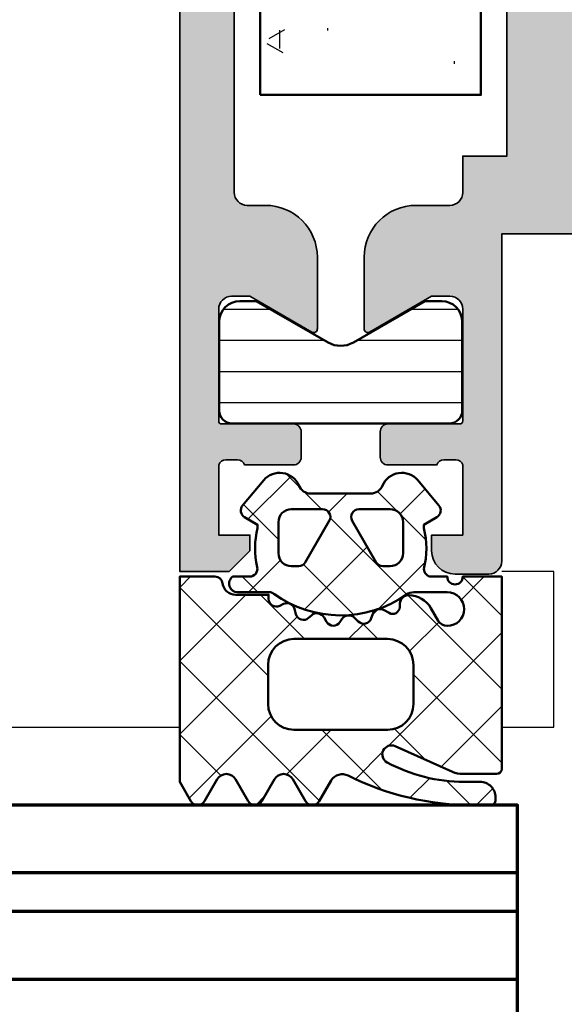
# Model space of a CAD drawing. Units: millimetres. Extents: x 2450 to 23610, y -3352 to 2500.
# Drawn here: x 3998 to 4019, y -2128 to -2090 of the extents above; entities that cross this region are included whole.
import ezdxf

# ---------------------------------------------------------------- set-up
doc = ezdxf.new("R2010")
doc.units = ezdxf.units.MM
for name, color, linetype, lineweight in [('S03_AL_Kontur', 253, 'Continuous', 35), ('S04_AL_Schraffur', 253, 'Continuous', 25), ('S05_EPDM_Kontur', 43, 'Continuous', 50), ('S06_EPDM_Schraffur', 43, 'Continuous', 25), ('S07_Isolation_Kontur', 91, 'Continuous', 50), ('S08_Isolation_Schraffur', 91, 'Continuous', 25), ('S15_Glas_Kontur', 4, 'Continuous', 70), ('S27_Grau_13', 151, 'Continuous', 25)]:
    doc.layers.add(name, color=color, linetype=linetype, lineweight=lineweight)
doc.layers.add('S22_Einfügepunkte', color=103, linetype='Continuous', lineweight=50, plot=False)

# ---------------------------------------------------------------- blocks, each defined once
blk = doc.blocks.new('326470_s')
at = {"layer": 'S04_AL_Schraffur'}
h = blk.add_hatch(color=256, dxfattribs=at)
edge = h.paths.add_edge_path()
edge.add_line((2, 0.1641016150999803), (2, 1.211324865399988))
edge.add_line((2, 1.211324865399988), (2.500000000000001, 1.5))
edge.add_line((2.500000000000001, 1.5), (2, 1.788675134499982))
edge.add_line((2, 1.788675134499982), (2, 3.011324865399985))
edge.add_line((2, 3.011324865399985), (2.5, 3.299999999999983))
edge.add_line((2.5, 3.299999999999983), (2, 3.588675134499995))
edge.add_line((2, 3.588675134499995), (2, 4.811324865399995))
edge.add_line((2, 4.811324865399995), (2.5, 5.099999999999994))
edge.add_line((2.5, 5.099999999999994), (2, 5.388675134499978))
edge.add_line((2, 5.388675134499978), (2, 6.611324865399979))
edge.add_line((2, 6.611324865399979), (2.5, 6.899999999999976))
edge.add_line((2.5, 6.899999999999976), (2, 7.18867513449999))
edge.add_line((2, 7.18867513449999), (2, 8.411324865399978))
edge.add_line((2, 8.411324865399978), (2.500000000000001, 8.699999999999989))
edge.add_line((2.500000000000001, 8.699999999999989), (2, 8.988675134500001))
edge.add_line((2, 8.988675134500001), (2, 10.2113248654))
edge.add_line((2, 10.2113248654), (2.5, 10.5))
edge.add_line((2.5, 10.5), (2, 10.78867513449999))
edge.add_line((2, 10.78867513449999), (2, 12.01132486539998))
edge.add_line((2, 12.01132486539998), (2.5, 12.29999999999998))
edge.add_line((2.5, 12.29999999999998), (2, 12.5886751345))
edge.add_line((2, 12.5886751345), (2, 13.81132486539999))
edge.add_line((2, 13.81132486539999), (2.5, 14.1))
edge.add_line((2.5, 14.1), (2.5, 15))
edge.add_arc((3.499999999999999, 15), 0.9999999999999996, 90, 180, ccw=False)
edge.add_line((3.499999999999999, 16), (4.499999999999998, 16))
edge.add_arc((4.499999999999999, 15.5), 0.5000000000000018, 0, 90.00000000000011, ccw=False)
edge.add_line((5.000000000000001, 15.5), (4.999999999999999, -11.49999999999999))
edge.add_arc((6.500000000000003, -11.5), 1.500000000000004, 180, 270)
edge.add_line((6.500000000000002, -13), (12.60000000000002, -13))
edge.add_line((12.60000000000002, -13), (12.60000000000002, -0.4000000000000057))
edge.add_arc((13.10000000000002, -0.4000000000000051), 0.5, 90.00000000000023, 180.0000000000001, ccw=False)
edge.add_line((13.10000000000002, 0.0999999999999943), (14.39999999999997, 0.09999999999999432))
edge.add_arc((14.39999999999997, -0.80000000000005), 0.9000000000000443, -2.8421709430404007e-13, 89.99999999999972, ccw=False)
edge.add_line((15.30000000000001, -0.8000000000000548), (15.30000000000001, -1.400000000000005))
edge.add_line((15.30000000000001, -1.400000000000005), (14.10000000000002, -1.400000000000006))
edge.add_line((14.10000000000002, -1.400000000000006), (14.10000000000002, -4.10000000000001))
edge.add_arc((14.36752059199314, -4.021163553456967), 0.2788950563274327, 196.4198764194923, 271.1645893740977)
edge.add_line((14.37318899999151, -4.300001000000012), (14.82678299999151, -4.300001000000012))
edge.add_arc((14.83244365946857, -4.021132904356845), 0.2789255417371488, 268.8371299271132, 343.5754054446452)
edge.add_line((15.09998699999151, -4.100000000000013), (16.97999800000002, -4.100000000000013))
edge.add_arc((16.97999800000002, -4.40000000000002), 0.3000000000000069, 1.1368683772161603e-13, 90, ccw=False)
edge.add_line((17.27999800000003, -4.400000000000019), (17.27999800000002, -5.379974319042801))
edge.add_arc((16.97999800000002, -5.3799743190428), 0.3000000000000007, 270, 359.99999999999983, ccw=False)
edge.add_line((16.97999800000002, -5.679974319042801), (14.22000000000003, -5.679974319042799))
edge.add_arc((14.22000000000003, -5.799974319042802), 0.1200000000000028, 90.00000000000084, 180.0000000000004)
edge.add_line((14.10000000000003, -5.799974319042803), (14.10000000000002, -10.10000000000005))
edge.add_arc((14.60000000000001, -10.10000000000004), 0.499999999999984, 180.000000000001, 270.000000000001)
edge.add_line((14.60000000000002, -10.60000000000002), (15.30000000000002, -10.60000000000002))
edge.add_line((15.30000000000002, -10.60000000000002), (17.69282032294173, -9.21850454243365))
edge.add_arc((17.76188021527808, -9.338119784725421), 0.1381197846726794, -5.622577550794688, 120.00000000000401, ccw=False)
edge.add_line((17.8993354877, -9.351652079484381), (17.8993354877, -12.09999999999999))
edge.add_arc((15.8993354877, -12.10000000000002), 2, -90, 6.821210263296962e-13, ccw=False)
edge.add_line((15.8993354877, -14.10000000000002), (14.60000000000002, -14.10000000000002))
edge.add_arc((14.60000000000002, -14.60000000000002), 0.5, 90, 180)
edge.add_line((14.10000000000002, -14.60000000000002), (14.10000000000002, -16))
edge.add_line((14.10000000000002, -16), (12.39999999999997, -16))
edge.add_line((12.39999999999997, -16), (12.39999999999998, -99.19999999999997))
edge.add_arc((11.39999999999998, -99.19999999999999), 1.000000000000002, -179.9999999999992, 7.958078640513122e-13, ccw=False)
edge.add_line((10.39999999999998, -99.2), (10.39999999999998, -89.9))
edge.add_line((10.39999999999998, -89.9), (-10.39999999999998, -89.9))
edge.add_line((-10.39999999999998, -89.9), (-10.39999999999998, -99.2))
edge.add_arc((-11.39999999999998, -99.20000000000002), 0.9999999999999982, -180.0000000000008, 7.958078640513122e-13, ccw=False)
edge.add_line((-12.39999999999998, -99.2), (-12.39999999999998, -16))
edge.add_line((-12.39999999999998, -16), (-14.10000000000002, -16))
edge.add_line((-14.10000000000002, -16), (-14.10000000000002, -14.60000000000004))
edge.add_arc((-14.60000000000003, -14.60000000000004), 0.5000000000000124, 0, 90.0000000000002)
edge.add_line((-14.60000000000004, -14.10000000000002), (-15.89933548779999, -14.10000000000002))
edge.add_arc((-15.89933548779998, -12.10000000000002), 2, 180, 269.99999999999994, ccw=False)
edge.add_line((-17.89933548779998, -12.10000000000002), (-17.89933548779998, -9.351652079484383))
edge.add_arc((-17.76188021534663, -9.338119784722318), 0.1381197847042721, 59.99999999999977, 185.6225775507988, ccw=False)
edge.add_line((-17.69282032299449, -9.218504542403181), (-15.29999999999998, -10.60000000000004))
edge.add_line((-15.29999999999998, -10.60000000000004), (-14.60000000000002, -10.60000000000002))
edge.add_arc((-14.60000000000003, -10.10000000000002), 0.5000000000000036, 270.0000000000008, 360.0000000000013)
edge.add_line((-14.10000000000002, -10.10000000000001), (-14.10000000000002, -5.799974319042817))
edge.add_arc((-14.22000000000003, -5.799974319042815), 0.1200000000000028, 359.9999999999991, 449.9999999999991)
edge.add_line((-14.22000000000002, -5.679974319042812), (-16.97999800000002, -5.679974319042813))
edge.add_arc((-16.97999800000002, -5.379974319042807), 0.300000000000006, 180.0000000000002, 270, ccw=False)
edge.add_line((-17.27999800000003, -5.379974319042808), (-17.27999800000003, -4.40000000000003))
edge.add_arc((-16.97999800000002, -4.400000000000031), 0.3000000000000043, 90, 179.9999999999998, ccw=False)
edge.add_line((-16.97999800000002, -4.100000000000026), (-15.09998699999151, -4.100000000000026))
edge.add_arc((-14.83244365946857, -4.021132904356857), 0.2789255417371513, 196.424594555355, 271.1628700728871)
edge.add_line((-14.82678299999151, -4.300001000000027), (-14.37318899999151, -4.300001000000027))
edge.add_arc((-14.36752059199314, -4.021163553456982), 0.2788950563274317, 268.835410625902, 343.5801235805077)
edge.add_line((-14.10000000000002, -4.100000000000025), (-14.10000000000002, -1.399999999999991))
edge.add_line((-14.10000000000002, -1.399999999999992), (-15.30000000000001, -1.400000000000006))
edge.add_line((-15.30000000000001, -1.400000000000006), (-15.30000000000001, -0.8000000000000544))
edge.add_arc((-14.39999999999997, -0.8000000000000481), 0.9000000000000412, 90.0000000000004, 180.0000000000004, ccw=False)
edge.add_line((-14.39999999999997, 0.09999999999999432), (-13.10000000000002, 0.09999999999999432))
edge.add_arc((-13.10000000000002, -0.4000000000000065), 0.5000000000000008, 0, 90, ccw=False)
edge.add_line((-12.60000000000002, -0.4000000000000063), (-12.60000000000002, -13))
edge.add_line((-12.60000000000002, -13), (-6.500000000000006, -13.00000000000002))
edge.add_arc((-6.500000000000008, -11.50000000000001), 1.500000000000007, 270.0000000000001, 360.0000000000009)
edge.add_line((-5.000000000000001, -11.49999999999999), (-5, 15.5))
edge.add_arc((-4.5, 15.5), 0.5, 90, 180, ccw=False)
edge.add_line((-4.5, 16), (-3.5, 16))
edge.add_arc((-3.5, 15), 1, 0, 90, ccw=False)
edge.add_line((-2.5, 15), (-2, 14.7113248654))
edge.add_line((-2, 14.7113248654), (-2, 13.4886751345))
edge.add_line((-2, 13.4886751345), (-2.5, 13.19999999999999))
edge.add_line((-2.5, 13.19999999999999), (-2, 12.91132486539998))
edge.add_line((-2, 12.91132486539998), (-2, 11.68867513449999))
edge.add_line((-2, 11.68867513449999), (-2.5, 11.39999999999998))
edge.add_line((-2.5, 11.39999999999998), (-2, 11.11132486539998))
edge.add_line((-2, 11.11132486539998), (-2, 9.888675134499977))
edge.add_line((-2, 9.888675134499977), (-2.5, 9.599999999999994))
edge.add_line((-2.5, 9.599999999999994), (-2, 9.311324865399996))
edge.add_line((-2, 9.311324865399996), (-2, 8.088675134499994))
edge.add_line((-2, 8.088675134499994), (-2.5, 7.799999999999983))
edge.add_line((-2.5, 7.799999999999983), (-2, 7.511324865399984))
edge.add_line((-2, 7.511324865399984), (-2, 6.288675134499983))
edge.add_line((-2, 6.288675134499983), (-2.5, 6))
edge.add_line((-2.5, 6), (-2, 5.711324865400002))
edge.add_line((-2, 5.711324865400002), (-2, 4.488675134499999))
edge.add_line((-2, 4.488675134499999), (-2.5, 4.199999999999989))
edge.add_line((-2.5, 4.199999999999989), (-2, 3.911324865399976))
edge.add_line((-2, 3.911324865399976), (-2, 2.688675134499988))
edge.add_line((-2, 2.688675134499988), (-2.5, 2.399999999999977))
edge.add_line((-2.5, 2.399999999999977), (-2, 2.111324865399979))
edge.add_line((-2, 2.111324865399979), (-2, 0.1641016150999803))
edge.add_line((-2, 0.1641016150999803), (-0.8660254037999948, -1.800000000000025))
edge.add_arc((-5.426000422186959e-15, -1.299999999991034), 1.000000000017963, 210.0000000000007, 330.0000000000002)
edge.add_line((0.8660254037999922, -1.800000000000011), (2, 0.1641016150999803))
h.paths.add_polyline_path([(-9.399999999999977, -83.30000000000001), (-9.399999999999977, -16), (9.399999999999977, -16), (9.399999999999977, -83.30000000000001)], flags=16)
h.paths.add_polyline_path([(-3.100000000000023, -13), (-3.100000000000024, -4.600000000000023), (3.100000000000023, -4.600000000000023), (3.100000000000023, -13)], flags=16)
at = {"layer": 'S03_AL_Kontur'}
blk.add_lwpolyline([(6.500000000000002, -13), (12.60000000000002, -13), (12.60000000000002, -0.4000000000000055, -0.4142135623730946), (13.10000000000002, 0.0999999999999943), (14.39999999999997, 0.09999999999999432, -0.414213562373095), (15.30000000000001, -0.8000000000000548), (15.30000000000001, -1.400000000000005), (14.10000000000002, -1.400000000000006), (14.10000000000002, -4.10000000000001, 0.3382124742369605), (14.37318899999151, -4.300001000000012), (14.82678299999151, -4.300001000000012, 0.3381811729244391), (15.09998699999151, -4.100000000000013), (16.97999800000002, -4.100000000000013, -0.414213562373095), (17.27999800000003, -4.400000000000019), (17.27999800000002, -5.379974319042801, -0.414213562373095), (16.97999800000002, -5.679974319042801), (14.22000000000003, -5.679974319042799, 0.414213562373095), (14.10000000000003, -5.799974319042803), (14.10000000000002, -10.10000000000005, 0.4142135623730949), (14.60000000000002, -10.60000000000002), (15.30000000000002, -10.60000000000002), (17.69282032294173, -9.21850454243365, -0.61053783340107), (17.8993354877, -9.351652079484381), (17.8993354877, -12.09999999999999, -0.4142135623730989), (15.8993354877, -14.10000000000002), (14.60000000000002, -14.10000000000002, 0.414213562373095), (14.10000000000002, -14.60000000000002), (14.10000000000002, -16), (12.39999999999997, -16), (12.39999999999998, -99.19999999999997, -1.000000000000007)], format="xyb", dxfattribs=at)
blk = doc.blocks.new('326480_s')
at = {"layer": 'S04_AL_Schraffur'}
h = blk.add_hatch(color=256, dxfattribs=at)
edge = h.paths.add_edge_path()
edge.add_arc((13.10000000001976, -98.90000000000002), 0.2000000000197854, 30.66970412650373, 180.0000000000041)
edge.add_line((12.89999999999998, -98.90000000000003), (12.89999999999998, -100.7))
edge.add_line((12.89999999999998, -100.7), (-12.89999999999998, -100.7))
edge.add_line((-12.89999999999998, -100.7), (-12.89999999999997, -98.9))
edge.add_arc((-13.10000000001975, -98.9), 0.2000000000197808, 0, 149.3302958735)
edge.add_line((-13.27202442152768, -98.79798236224666), (-14.39999999999997, -100.7))
edge.add_line((-14.39999999999997, -100.7), (-22.89999999999997, -100.7))
edge.add_line((-22.89999999999997, -100.7), (-22.89999999999998, -14.60000000000002))
edge.add_arc((-22.39999999999996, -14.60000000000003), 0.5000000000000213, 90.0000000000004, 180, ccw=False)
edge.add_line((-22.39999999999996, -14.10000000000001), (-21.70066451230004, -14.10000000000002))
edge.add_arc((-21.70066451230004, -12.10000000000001), 2.000000000000016, 270.0000000000001, 360.0000000000008)
edge.add_line((-19.70066451230002, -12.09999999999998), (-19.70066451230002, -9.351652079384356))
edge.add_arc((-19.83811978472192, -9.33811978462538), 0.138119784672658, 354.3774224491978, 479.9999999999948)
edge.add_line((-19.90717967705823, -9.21850454233362), (-22.3, -10.60000000000001))
edge.add_line((-22.3, -10.60000000000001), (-23, -10.60000000000001))
edge.add_arc((-23, -10.10000000000001), 0.4999999999999982, 180.0000000000004, 270, ccw=False)
edge.add_line((-23.5, -10.10000000000001), (-23.5, -5.799974319042772))
edge.add_arc((-23.38, -5.799974319042771), 0.1200000000000045, 90.0000000000017, 180.0000000000004, ccw=False)
edge.add_line((-23.38, -5.67997431904277), (-20.620002, -5.679974319042771))
edge.add_arc((-20.620002, -5.379974319042767), 0.3000000000000043, 270, 360)
edge.add_line((-20.320002, -5.379974319042767), (-20.320002, -4.39999999999999))
edge.add_arc((-20.620002, -4.399999999999989), 0.3000000000000043, 359.9999999999999, 450.0000000000001)
edge.add_line((-20.620002, -4.099999999999984), (-22.50001300000851, -4.099999999999983))
edge.add_arc((-22.76755634053145, -4.021132904356813), 0.2789255417371548, 268.83712992711355, 343.5754054446452, ccw=False)
edge.add_line((-22.77321700000851, -4.300000999999983), (-23.22681100000852, -4.300000999999983))
edge.add_arc((-23.23247940800689, -4.021163553456944), 0.2788950563274262, 196.4198764194917, 271.164589374097, ccw=False)
edge.add_line((-23.5, -4.099999999999983), (-23.5, -1.400000000000006))
edge.add_line((-23.5, -1.400000000000005), (-22.30000000000001, -1.399999999999991))
edge.add_line((-22.30000000000001, -1.399999999999991), (-22.30000000000001, -0.8000000000000126))
edge.add_line((-22.30000000000001, -0.8000000000000126), (-23.10000000000001, -1.4210854715202e-14))
edge.add_line((-23.10000000000001, -1.421085471520201e-14), (-25, -2.842170943040404e-14))
edge.add_line((-25, -2.842170943040404e-14), (-25.00000000000001, -103.5))
edge.add_arc((-23.5, -103.5), 1.500000000000011, 180.0000000000011, 270.000000000001)
edge.add_line((-23.49999999999997, -105), (23.49999999999999, -105))
edge.add_arc((23.49999999999999, -103.5), 1.5, 270, 360.0000000000011)
edge.add_line((25, -103.5), (25.00000000000001, -1.4210854715202e-14))
edge.add_line((25.00000000000001, -1.421085471520204e-14), (23.10000000000002, 3.470987982972452e-29))
edge.add_line((23.10000000000002, 3.321519600930574e-29), (22.30000000000001, -0.8000000000000028))
edge.add_line((22.30000000000001, -0.8000000000000028), (22.30000000000001, -1.399999999999992))
edge.add_line((22.30000000000001, -1.399999999999992), (23.5, -1.400000000000005))
edge.add_line((23.5, -1.400000000000005), (23.5, -4.099999999999986))
edge.add_arc((23.23247940800689, -4.02116355345694), 0.2788950563274283, 268.83541062590086, 343.5801235805069, ccw=False)
edge.add_line((23.22681100000851, -4.300000999999984), (22.77321700000851, -4.300000999999984))
edge.add_arc((22.76755634053145, -4.021132904356816), 0.2789255417371496, 196.4245945553547, 271.16287007288645, ccw=False)
edge.add_line((22.50001300000851, -4.099999999999984), (20.620002, -4.099999999999984))
edge.add_arc((20.620002, -4.399999999999986), 0.3000000000000025, 90, 179.9999999999998)
edge.add_line((20.320002, -4.399999999999985), (20.320002, -5.379974319042767))
edge.add_arc((20.620002, -5.379974319042767), 0.3000000000000043, 180, 270)
edge.add_line((20.620002, -5.679974319042771), (23.37999999999999, -5.679974319042771))
edge.add_arc((23.38, -5.799974319042779), 0.1200000000000072, 0, 90.0000000000017, ccw=False)
edge.add_line((23.5, -5.799974319042779), (23.5, -10.10000000000001))
edge.add_arc((23.00000000000001, -10.10000000000002), 0.4999999999999893, -90.00000000000051, 3.979039320256561e-13, ccw=False)
edge.add_line((23.00000000000001, -10.60000000000001), (22.3, -10.60000000000001))
edge.add_line((22.3, -10.60000000000001), (19.90717967700549, -9.218504542303183))
edge.add_arc((19.83811978465334, -9.338119784622318), 0.1381197847042777, 59.99999999999437, 185.6225775507958)
edge.add_line((19.70066451219998, -9.351652079384376), (19.70066451219998, -12.1))
edge.add_arc((21.70066451219999, -12.1), 2.000000000000007, 180.0000000000001, 270)
edge.add_line((21.70066451219999, -14.1), (22.39999999999996, -14.10000000000001))
edge.add_arc((22.39999999999996, -14.60000000000002), 0.500000000000016, -7.958078640513122e-13, 89.9999999999996, ccw=False)
edge.add_line((22.89999999999997, -14.60000000000003), (22.89999999999997, -100.7))
edge.add_line((22.89999999999997, -100.7), (14.39999999999997, -100.7))
edge.add_line((14.39999999999997, -100.7), (13.27202442152769, -98.79798236224666))
at = {"layer": 'S03_AL_Kontur'}
blk.add_lwpolyline([(25, -103.5), (25.00000000000001, -1.421085471520204e-14), (23.10000000000002, 3.321519600930574e-29), (22.30000000000001, -0.8000000000000028), (22.30000000000001, -1.399999999999992), (23.5, -1.400000000000005), (23.5, -4.099999999999986, -0.338212474236961), (23.22681100000851, -4.300000999999984), (22.77321700000851, -4.300000999999984, -0.3381811729244386), (22.50001300000851, -4.099999999999984), (20.620002, -4.099999999999984, 0.414213562373095), (20.320002, -4.399999999999985), (20.320002, -5.379974319042767, 0.414213562373095), (20.620002, -5.679974319042771), (23.37999999999999, -5.679974319042771, -0.414213562373095), (23.5, -5.799974319042779), (23.5, -10.10000000000001, -0.4142135623730992), (23.00000000000001, -10.60000000000001), (22.3, -10.60000000000001), (19.90717967700549, -9.218504542303183, 0.6105378334010841), (19.70066451219998, -9.351652079384376), (19.70066451219998, -12.1, 0.4142135623730945), (21.70066451219999, -14.1), (22.39999999999996, -14.10000000000001, -0.414213562373095), (22.89999999999997, -14.60000000000003), (22.89999999999997, -100.7)], format="xyb", dxfattribs=at)
blk = doc.blocks.new('244981_s')
at = {"layer": 'S08_Isolation_Schraffur'}
h = blk.add_hatch(dxfattribs=at)
h.set_pattern_fill('LINIE', color=256, scale=1.2, style=0)
h.set_pattern_definition([(0, (0, 0), (0, 1.2), [])])
edge = h.paths.add_edge_path()
edge.add_line((-4.215194702148445, 4.714880630077957), (-1.450004577636726, 6.311361953320143))
edge.add_line((-1.450004577636726, 6.311361953320143), (-0.820007629394528, 6.311361953320143))
edge.add_arc((-0.8200076293945294, 5.511361953320144), 0.7999999999999989, -2.2737367544323206e-13, 89.99999999999989, ccw=False)
edge.add_line((-0.02000762939453082, 5.511361953320142), (-0.02000762939453793, 2.099974319042805))
edge.add_arc((-0.5200076293945397, 2.099974319042803), 0.5000000000000018, -89.99999999999977, 2.2737367544323206e-13, ccw=False)
edge.add_line((-0.5200076293945379, 1.599974319042801), (-8.88000152587891, 1.599974319042802))
edge.add_arc((-8.88000152587891, 2.099974319042798), 0.499999999999996, 180.0000000000001, 270, ccw=False)
edge.add_line((-9.380001525878907, 2.099974319042798), (-9.38000152587891, 5.511361953320138))
edge.add_arc((-8.580001525878908, 5.51136195332014), 0.8000000000000025, 90.00000000000011, 180.0000000000001, ccw=False)
edge.add_line((-8.58000152587891, 6.311361953320143), (-7.950004577636722, 6.311361953320143))
edge.add_line((-7.950004577636722, 6.311361953320143), (-5.184814453125007, 4.714880630077959))
edge.add_arc((-4.700004577636724, 5.589577705075332), 1.000067791892092, 241.0021361536625, 298.9978638463373)
at = {"layer": 'S07_Isolation_Kontur'}
blk.add_lwpolyline([(-4.215194702148445, 4.714880630077957), (-1.450004577636726, 6.311361953320143), (-0.820007629394528, 6.311361953320143, -0.4142135623730953), (-0.02000762939453082, 5.511361953320142), (-0.02000762939453793, 2.099974319042805, -0.414213562373095), (-0.5200076293945379, 1.599974319042801), (-8.88000152587891, 1.599974319042802, -0.4142135623730953), (-9.380001525878907, 2.099974319042798), (-9.38000152587891, 5.511361953320138, -0.414213562373095), (-8.58000152587891, 6.311361953320143), (-7.950004577636722, 6.311361953320143), (-5.184814453125007, 4.714880630077959, 0.2585976961967814)], format="xyb", close=True, dxfattribs=at)
blk = doc.blocks.new('326390_s')
at = {"layer": 'S08_Isolation_Schraffur'}
h = blk.add_hatch(dxfattribs=at)
h.set_pattern_fill('GIPSALAUN', color=256, angle=180, style=0)
h.set_pattern_definition([(210, (-4.285700000000001, -7.423099999999999), (0.0001154732725345194, -7.772800005574949), [0.7, -2.1, 0.1, -4.87311]), (270, (-2.446000000000001, -3.5366), (6.731499999999999, -3.886300000000001), [0.7, -2.6, 0.1, -4.37311]), (329.9999999999999, (-4.891900000000001, -7.773099999999999), (6.731384526727465, 3.886500005574948), [0.6999999999999998, -3.6, 0.09999999999999999, -3.37311]), (30, (-2.446000000000001, -4.2366), (-0.0001154732725362957, 7.772800005574948), [0.7, -4.1, 0.1, -2.87311]), (90, (-4.285700000000001, -8.1231), (-6.731499999999998, 3.886300000000002), [0.7, -3.1, 0.1, -3.87311]), (150, (-1.839800000000001, -3.8866), (-6.731384526727466, -3.886500005574944), [0.6999999999999998, -7.07311])])
h.paths.add_polyline_path([(13.4000015258789, -98.34999847412108), (21.9000015258789, -98.34999847412107), (21.9000015258789, -18.3499984741211), (13.4000015258789, -18.34999847412109)])
at = {"layer": 'S07_Isolation_Kontur'}
blk.add_lwpolyline([(21.9000015258789, -18.3499984741211), (13.40000152587891, -18.34999847412109), (13.40000152587889, -98.34999847412107), (21.9000015258789, -98.3499984741211)], close=True, dxfattribs=at)
at = {"layer": 'S22_Einfügepunkte'}
for p in [(12, 13), (12, 11), (12, 8.999999999999998)]:
    blk.add_point(p, dxfattribs=at)
for name in ['326470_s', '326480_s']:
    blk.add_blockref(name, (0, 0))
at = {"rotation": 180}
blk.add_blockref('244981_s', (14.10000000000002, -4.100000000000009), dxfattribs=at)
blk = doc.blocks.new('244293_s')
at = {"layer": 'S06_EPDM_Schraffur'}
h = blk.add_hatch(dxfattribs=at)
h.set_pattern_fill('NETZ', color=256, scale=2, angle=45, style=0)
h.set_pattern_definition([(45, (-9.699896003101136, -10.40093560061188), (-1.414213562373095, 1.414213562373095), []), (135, (-9.699896003101136, -10.40093560061188), (-1.414213562373095, -1.414213562373095), [])])
edge = h.paths.add_edge_path()
edge.add_line((-9.699589191521625, -9.500958254212797), (-9.699896003101136, -1.600959786049512))
edge.add_line((-9.699896003101136, -1.600959786049512), (-8.346075203340876, -1.600907207824386))
edge.add_arc((-8.34607920655507, -1.90094970313831), 0.3000424953406291, 7.1907249731448815, 89.99923555069239, ccw=False)
edge.add_arc((-7.552382422237463, -1.800943426650923), 0.4999299109463399, 187.1758961230778, 270.0110723632515)
edge.add_line((-7.55228581118536, -2.300873328262258), (-6.279885909801195, -2.300823912173736))
edge.add_line((-6.279885909801195, -2.300823912173736), (-6.279879892200678, -2.455769285592069))
edge.add_arc((-5.97983652696608, -2.455699127405881), 0.3000433734370304, 180.0133972897233, 296.9932355591519)
edge.add_line((-5.843651249568564, -2.723055810815208), (-5.706202797554706, -2.653020260286049))
edge.add_arc((-5.570008061539051, -2.920328382049063), 0.3000043967658544, 15.003696392620782, 116.99905474167201, ccw=False)
edge.add_line((-5.280231076631876, -2.842662835653313), (-5.226573400545214, -3.042825546827465))
edge.add_arc((-4.936825383714608, -2.965200261897918), 0.2999659949355298, 194.9977007366847, 312.005066988361)
edge.add_line((-4.736089242511841, -3.188100687497972), (-4.6290983547973, -3.091767796877608))
edge.add_arc((-4.417621123185153, -3.326640331744784), 0.3160501971606257, 30.00481833033291, 131.9996027469965, ccw=False)
edge.add_line((-4.143926913776625, -3.168592216091636), (-4.043944603040756, -3.341745071498849))
edge.add_arc((-3.784138591673317, -3.191731014918427), 0.3000056344710412, 210.0024786146463, 327.0007668714013)
edge.add_line((-3.532530508901067, -3.355122426559445), (-3.45410502245695, -3.234376582812769))
edge.add_arc((-3.189083861091167, -3.406400084974853), 0.3159561698523653, 44.993216533560826, 147.0126614630371, ccw=False)
edge.add_line((-2.965642661470071, -3.183011787206904), (-2.82421871347393, -3.324394234296608))
edge.add_arc((-2.612101997691036, -3.11225705208259), 0.2999928085675131, 225.0027640055394, 342.0031236416133)
edge.add_line((-2.326786828725508, -3.204944373493864), (-2.282297517291334, -3.068025531305115))
edge.add_arc((-1.981724552723035, -3.165693915943226), 0.3160430672981046, 60.0092536259728, 161.9989123362175, ccw=False)
edge.add_line((-1.823747225606873, -2.89196707307898), (-1.637646861813996, -2.999396979384823))
edge.add_arc((-1.501614967189688, -2.763657271411852), 0.272172530337396, 240.0132154659198, 356.9875265257093)
edge.add_line((-1.229818547340277, -2.777960852337747), (-1.222316806645018, -2.634192250338016))
edge.add_arc((-0.8841548040125735, -2.651916273410633), 0.338626167060763, 89.18051381083029, 176.9997121655758, ccw=False)
edge.add_arc((-0.8937098707581301, -3.313284567401531), 1.000063478178428, 30.004496862110784, 89.17506885932119, ccw=False)
edge.add_line((-0.02766874094199608, -2.813184855490866), (0.253783293281498, -3.300570165363725))
edge.add_arc((0.6001499433894502, -3.100627778696209), 0.3999335123408729, 209.9959687284491, 270.0022390487155)
edge.add_arc((0.6001403282452137, -2.850559765343005), 0.650001525878899, 270.0022251913939, 450.0022251913939)
edge.add_line((0.6001150841903582, -2.200558239954306), (-0.683872495194916, -2.200608106072495))
edge.add_arc((-0.6838530767367733, -2.700608105695368), 0.4999999999999497, 90.002225191393, 125.0801094616176)
edge.add_arc((-3.500026231233198, 1.309359364123258), 4.400068402084855, 234.1610122873439, 305.0801094616192, ccw=False)
edge.add_arc((-6.251960645590096, -2.500824353672433), 0.3000000000000793, 54.16101228735258, 90.0022251914028)
edge.add_line((-6.251972296665032, -2.200824353898599), (-7.46989223394237, -2.20087165415327))
edge.add_arc((-7.469904938194076, -1.870884762026087), 0.3299868923717357, 125.0922896752974, 270.0022058452066, ccw=False)
edge.add_line((-7.659612801514823, -1.600880547741509), (-7.008870745731129, -1.600855274926737))
edge.add_arc((-7.008882396806016, -1.300855275152976), 0.3000000000000063, 270.0022251913933, 373.1997507032702)
edge.add_arc((-3.655822321034112, -0.5144175264129732), 3.144052294083045, 165.5192284342824, 193.1997507032691, ccw=False)
edge.add_line((-6.699993145901544, 0.2717687218480861), (-6.699998093258692, 0.3991567222429437))
edge.add_line((-6.699998093258692, 0.3991567222429437), (-7.200009304362614, 0.6878183338405075))
edge.add_arc((-7.050046055464607, 0.9476035174047005), 0.2999621936503448, 139.990909427959, 240.0039364492047, ccw=False)
edge.add_line((-7.279799832535556, 1.140451954113842), (-6.463492403351099, 2.113399307124915))
edge.add_arc((-5.850635190301442, 1.599135743002964), 0.8000381096987843, 22.624994244977586, 139.9991604749919, ccw=False)
edge.add_arc((-4.650636027231958, 2.099243432890128), 0.5000025409331934, 202.6230856464499, 270.003415328234)
edge.add_line((-4.650606222719153, 1.599240892845238), (-2.349353793070451, 1.599330266393302))
edge.add_arc((-2.349376146611385, 2.099291961938287), 0.4999616960447048, 270.0025617233545, 337.3798380675407)
edge.add_arc((-1.14942822168164, 1.599408910498086), 0.7999452595720512, 39.99890094992611, 157.3866181637453, ccw=False)
edge.add_line((-0.5366247375914248, 2.113592057050645), (0.2798192968365086, 1.140708115071507))
edge.add_arc((0.04995485523755056, 0.9478842073439802), 0.3000311998824701, -59.99284724565308, 39.991916033376924, ccw=False)
edge.add_line((0.2000028915360758, 0.6880682961570954), (-0.299985896605837, 0.3993678476432037))
edge.add_line((-0.299985896605837, 0.3993678476432037), (-0.2999809492487242, 0.2719798472510063))
edge.add_arc((-3.339899258651954, -0.5144426882719623), 3.139994224871021, -14.499899058656581, 14.504349441444276, ccw=False)
edge.add_arc((0.0001801890227381142, -1.300520434452795), 0.3001000826629113, 180.0207465395383, 269.0970168069413)
edge.add_line((-0.004549201440203968, -1.600583248676976), (0.6000917820998389, -1.600559766285689))
edge.add_arc((0.9001100924204537, -1.600548114499674), 0.3000183105468745, 180.0022251913938, 360.0022251913938)
edge.add_line((1.200128402741068, -1.600536462713658), (2.70012840160984, -1.600478207339208))
edge.add_line((2.70012840160984, -1.600478207339208), (2.700415781397619, -9.000133353125912))
edge.add_arc((2.500389836678426, -9.00011212438494), 0.2000259458456952, 270.006159959227, 359.9939192025351, ccw=False)
edge.add_line((2.500411341781923, -9.200138069074612), (1.207991909162963, -9.20018826265999))
edge.add_arc((1.208032123135453, -8.199746477856152), 1.000441785612063, 246.008430393775, 269.997696926563, ccw=False)
edge.add_line((0.8012502708198517, -9.11375538975217), (-1.407284009279165, -8.130549535695113))
edge.add_arc((-1.549620844569331, -8.450300509544316), 0.3500006570821457, 66.00380907996835, 241.9274328121109)
edge.add_arc((1.250217868822352, -3.199997880928634), 6.300191789162221, 241.9300979795571, 270.0018654673774)
edge.add_line((1.250422993917978, -9.500189666751567), (1.860408345020488, -9.500165976801522))
edge.add_arc((1.860538173710911, -10.10003503102365), 0.5998690682714322, -0.010135757807972823, 90.01240043281518, ccw=False)
edge.add_line((2.46040723259606, -10.10014114926853), (2.46041111622843, -10.20013962331419))
edge.add_arc((2.260539074079682, -10.20027988766107), 0.1998720913654483, -90.02045679464771, 0.04020849382851566, ccw=False)
edge.add_line((2.260467712065293, -10.40015196628703), (1.590423767258167, -10.40017798872762))
edge.add_arc((1.590127294525927, 0.3002609811957093), 10.70043897403046, 243.3420396155422, 270.0015874709759, ccw=False)
edge.add_arc((-3.43981761855439, -9.71895386316483), 0.5104937226122197, 63.34079569726186, 148.1952866543978)
edge.add_line((-3.873660372268371, -9.449910547179556), (-4.335973642098129, -10.25074994849007))
edge.add_arc((-4.595775608915189, -10.10078842828297), 0.2999758648705524, 209.9986253552581, 330.0058250275296, ccw=False)
edge.add_line((-4.855565926862519, -10.25077012785216), (-5.343452747642549, -9.405787854531424))
edge.add_arc((-5.698516807735609, -9.610790203590886), 0.409995670574295, 30.00072837322418, 150.003722009561)
edge.add_line((-6.053596790075701, -9.405815434336166), (-6.541479011528591, -10.25083560351758))
edge.add_arc((-6.801280978345648, -10.10087408331047), 0.2999758648705546, 209.998625355257, 330.0058250275279, ccw=False)
edge.add_line((-7.061071296292983, -10.25085578287966), (-7.54895811707299, -9.40587350955892))
edge.add_arc((-7.90402217500877, -9.610931406499166), 0.4100234460800739, 30.00745068450555, 149.9969996982816)
edge.add_line((-8.259102159506204, -9.405901089363674), (-8.746923345802857, -10.25092125617466))
edge.add_arc((-9.00672531261991, -10.10095973596755), 0.2999758648705498, 209.9986253552574, 330.00582502752775, ccw=False)
edge.add_line((-9.266515630567238, -10.25094143553673), (-9.699589191521625, -9.500958254212797))
edge = h.paths.add_edge_path(flags=16)
edge.add_arc((-1.8762612621898, -0.9000029417864956), 0.2999294269311942, 209.9957866355669, 270.01431870580564, ccw=False)
edge.add_line((-2.136018792519819, -1.049948553846747), (-3.059848020970029, 0.5500216721970648))
edge.add_arc((-2.800060786697138, 0.700038134941354), 0.2999905768277839, 89.99580788113019, 210.0046698646346, ccw=False)
edge.add_line((-2.800038837503542, 1.000028710966168), (-1.600087666533489, 1.00007531336938))
edge.add_arc((-1.5999802644721, 0.5001633041839854), 0.4999120207226279, -0.007859152932326197, 90.01230953572002, ccw=False)
edge.add_line((-1.100068248452416, 0.5000947322046071), (-1.100021644271377, -0.6999022151326003))
edge.add_arc((-1.599932130368552, -0.7000111401639085), 0.4999104979639625, -90.00803374117459, 0.012484123962281046, ccw=False)
edge.add_line((-1.600002225436149, -1.199921633213673), (-1.876186307259114, -1.19993235935175))
edge = h.paths.add_edge_path(flags=16)
edge.add_arc((-4.200044891094661, 0.699968236645478), 0.300006102251457, -29.995083298952693, 90.00350631876358, ccw=False)
edge.add_line((-3.940219114056102, 0.5499874812985978), (-4.863924063900061, -1.050054497275526))
edge.add_arc((-5.12370077344688, -0.9001160139151733), 0.2999424738435275, 269.9915711078601, 330.0072243163393, ccw=False)
edge.add_line((-5.123744898559979, -1.200058484513036), (-5.399990015539134, -1.20006921302153))
edge.add_arc((-5.399930565893082, -0.6999903391681729), 0.5000788773870601, 180.0112617359057, 269.99318864688274, ccw=False)
edge.add_line((-5.900009433620213, -0.7000886318567584), (-5.900056037801247, 0.4999083154804494))
edge.add_arc((-5.399975892646135, 0.4998475946313791), 0.5000801488415422, 90.01140736437623, 179.9930430184106, ccw=False)
edge.add_line((-5.400075456636467, 0.9999277335615226), (-4.200063250510203, 0.9999743383351662))
edge = h.paths.add_edge_path(flags=16)
edge.add_arc((-1.69976396361894, -5.000649088154984), 1.000000000000002, 0.0022251913939044243, 90.0022251913939, ccw=False)
edge.add_line((-0.6997639643730915, -5.000610251238682), (-0.6997057089986409, -6.500610250107452))
edge.add_arc((-1.699705708244488, -6.500649087023751), 0.9999999999999998, -89.9977748086061, 0.0022251913937907375, ccw=False)
edge.add_line((-1.699666871328188, -7.500649086269599), (-5.299666868613262, -7.500788899168281))
edge.add_arc((-5.299705705529561, -6.500788899922435), 0.9999999999999989, 180.0022251913938, 270.00222519139385, ccw=False)
edge.add_line((-6.299705704775407, -6.500827736838735), (-6.299763960149859, -5.000827737969964))
edge.add_arc((-5.299763960904011, -5.000788901053663), 1.000000000000001, 90.0022251913939, 180.002225191394, ccw=False)
edge.add_line((-5.299802797820313, -4.000788901807816), (-1.699802800535241, -4.000649088909135))
at = {"layer": 'S05_EPDM_Kontur'}
for points in [[(-9.699589191521625, -9.500958254212797), (-9.699896003101136, -1.600959786049512), (-8.346075203340876, -1.600907207824386, -0.3779109489920623), (-8.048396552272697, -1.863392595293951, 0.3780439225922984), (-7.55228581118536, -2.300873328262258), (-6.279885909801195, -2.300823912173736), (-6.279879892200678, -2.455769285592069, 0.5599113513054622), (-5.843651249568564, -2.723055810815208), (-5.706202797554706, -2.653020260286049, -0.4769506722380383), (-5.280231076631876, -2.842662835653313), (-5.226573400545214, -3.042825546827465, 0.5600691310621717), (-4.736089242511841, -3.188100687497972), (-4.6290983547973, -3.091767796877608, -0.4769475983170311), (-4.143926913776625, -3.168592216091636), (-4.043944603040756, -3.341745071498849, 0.5600170971575664), (-3.532530508901067, -3.355122426559445), (-3.45410502245695, -3.234376582812769, -0.4770796840300965), (-2.965642661470071, -3.183011787206904), (-2.82421871347393, -3.324394234296608, 0.5600289698353358), (-2.326786828725508, -3.204944373493864), (-2.282297517291334, -3.068025531305115, -0.4769201459026025), (-1.823747225606873, -2.89196707307898), (-1.637646861813996, -2.999396979384823, 0.5598796740341255), (-1.229818547340277, -2.777960852337747), (-1.222316806645018, -2.634192250338016, -0.4031088448780155), (-0.8793116897658685, -2.313324741823299, -0.2640740339718934), (-0.02766874094199608, -2.813184855490866), (0.253783293281498, -3.300570165363725, 0.2679785163984964), (0.6001655723000694, -3.500561290731703, 0.9999999999999999), (0.6001150841903582, -2.200558239954306), (-0.683872495194916, -2.200608106072495, 0.1542626240933911), (-0.9712136728968045, -2.291433463550353, -0.3197133915894343), (-6.07630781382686, -2.257624677082179, 0.1576742984161158), (-6.251972296665032, -2.200824353898599), (-7.46989223394237, -2.20087165415327, -0.7326261233361704), (-7.659612801514823, -1.600880547741509), (-7.008870745731129, -1.600855274926737, 0.4834055679498178), (-6.716808427877097, -1.232351284947206, -0.1213698017842508), (-6.699993145901544, 0.2717687218480861), (-6.699998093258692, 0.3991567222429437), (-7.200009304362614, 0.6878183338405075, -0.466376860782874), (-7.279799832535556, 1.140451954113842), (-6.463492403351099, 2.113399307124915, -0.5621735163250967), (-5.112166023503208, 1.906908819568683, 0.302776564816842), (-4.650606222719153, 1.599240892845238), (-2.349353793070451, 1.599330266393302, 0.3027620208365632), (-1.887874039299174, 1.906996609788823, -0.5622513327759794), (-0.5366247375914248, 2.113592057050645), (0.2798192968365086, 1.140708115071507, -0.4662267217323658), (0.2000028915360758, 0.6880682961570954), (-0.299985896605837, 0.3993678476432037), (-0.2999809492487242, 0.2719798472510063, -0.1272349056350703), (-0.2999198739666479, -1.300629099316896, 0.4094993460794229), (-0.004549201440203968, -1.600583248676976), (0.6000917820998389, -1.600559766285689, 0.9999999999999999), (1.200128402741068, -1.600536462713658), (2.70012840160984, -1.600478207339208), (2.700415781397619, -9.000133353125912, -0.4141509896086342), (2.500411341781923, -9.200138069074612), (1.207991909162963, -9.20018826265999, -0.1050568845470191), (0.8012502708198517, -9.11375538975217), (-1.407284009279165, -8.130549535695113, 0.9650449497088537), (-1.714327468695514, -8.759124388036396, 0.1231024388603283), (1.250422993917978, -9.500189666751567), (1.860408345020488, -9.500165976801522, -0.4143287709687544), (2.46040723259606, -10.10014114926853), (2.46041111622843, -10.20013962331419, -0.4145237143700288), (2.260467712065293, -10.40015196628703), (1.590423767258167, -10.40017798872762, -0.1168517508437548), (-3.210767872265739, -9.262730174003924, 0.3881479949405195), (-3.873660372268371, -9.449910547179556), (-4.335973642098129, -10.25074994849007, -0.5773921559447466), (-4.855565926862519, -10.25077012785216), (-5.343452747642549, -9.405787854531424, 0.5773676855911983), (-6.053596790075701, -9.405815434336166), (-6.541479011528591, -10.25083560351758, -0.577392155944747), (-7.061071296292983, -10.25085578287966), (-7.54895811707299, -9.40587350955892, 0.5772894694170776), (-8.259102159506204, -9.405901089363674), (-8.746923345802857, -10.25092125617466, -0.5773921559447395), (-9.266515630567238, -10.25094143553673)], [(-4.200063250510203, 0.9999743383351662, -0.5773420639472574), (-3.940219114056102, 0.5499874812985978), (-4.863924063900061, -1.050054497275526, -0.2680223974974207), (-5.123744898559979, -1.200058484513036), (-5.399990015539134, -1.20006921302153, -0.4141211766446664), (-5.900009433620213, -0.7000886318567584), (-5.900056037801247, 0.4999083154804494, -0.4141196878514764), (-5.400075456636467, 0.9999277335615226)], [(-1.876186307259114, -1.19993235935175, -0.2680358613079484), (-2.136018792519819, -1.049948553846747), (-3.059848020970029, 0.5500216721970648, -0.5774018272708117), (-2.800038837503542, 1.000028710966168), (-1.600087666533489, 1.00007531336938, -0.4143166674803613), (-1.100068248452416, 0.5000947322046071), (-1.100021644271377, -0.6999022151326003, -0.4143184525847292), (-1.600002225436149, -1.199921633213673)], [(-1.699802800535241, -4.000649088909135, -0.414213562373095), (-0.6997639643730915, -5.000610251238682), (-0.6997057089986409, -6.500610250107452, -0.414213562373095), (-1.699666871328188, -7.500649086269599), (-5.299666868613262, -7.500788899168281, -0.414213562373095), (-6.299705704775407, -6.500827736838735), (-6.299763960149859, -5.000827737969964, -0.414213562373095), (-5.299802797820313, -4.000788901807816)]]:
    blk.add_lwpolyline(points, format="xyb", close=True, dxfattribs=at)

msp = doc.modelspace()

# ---------------------------------------------------------------- linework, layer by layer
for p, q in [((4018.243910924557, -2111.301511831306), (4016.243941442135, -2111.301511831306)), ((4018.243910924557, -2117.301511831306), (4018.243910924557, -2111.301511831306)), ((3956.922072225658, -2117.301430785151), (4003.843932286862, -2117.301511831306)), ((4016.243910924557, -2117.301511831306), (4018.243910924557, -2117.301511831306))]:
    msp.add_line(p, q)
at = {"layer": 'S15_Glas_Kontur'}
for p, q in [((3956.922064596263, -2122.90137585351), (4016.843932286862, -2122.901456899665)), ((4016.843932286862, -2124.401456899665), (3956.922064596263, -2124.40137585351)), ((3956.922064596263, -2127.001381957026), (4016.843932286862, -2127.001463003181))]:
    msp.add_line(p, q, dxfattribs=at)
msp.add_lwpolyline([(3956.922064596263, -2152.301369749995), (4016.843932286862, -2152.30145079615), (4016.843932286862, -2120.301511831306), (3956.922064596263, -2120.301430785151)], dxfattribs=at)

# ---------------------------------------------------------------- block references
at = {"rotation": 180}
msp.add_blockref('326390_s', (4028.843932286862, -2111.30145079615), dxfattribs=at)
at = {"layer": 'S27_Grau_13'}
msp.add_blockref('244293_s', (4013.543932286862, -2109.90145079615), dxfattribs=at)

doc.saveas('drawing.dxf')
